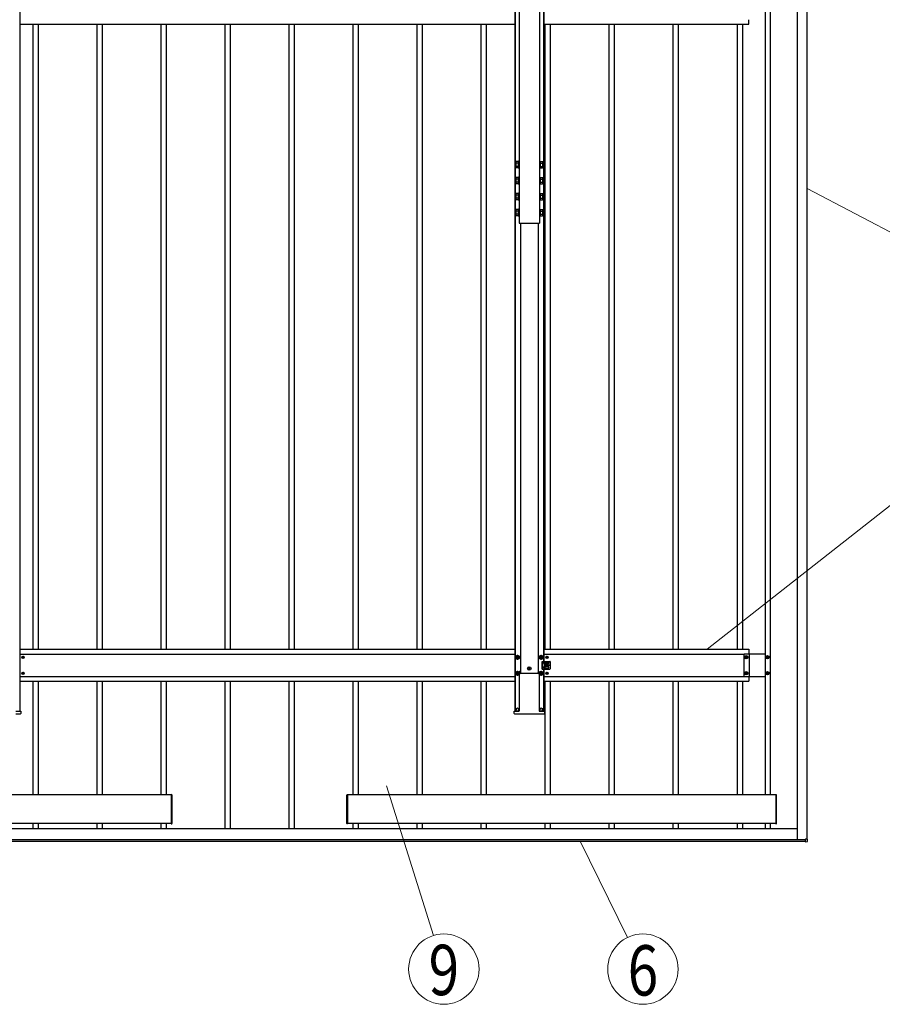
# Model space of a CAD drawing. Units: millimetres. Extents: x 0 to 29435, y 0 to 20790.
# Drawn here: x 6099 to 8795, y 6839 to 9917 of the extents above; entities that cross this region are included whole.
import ezdxf
from ezdxf.enums import TextEntityAlignment as Align

# ---------------------------------------------------------------- set-up
doc = ezdxf.new("R2010")
doc.units = ezdxf.units.MM
doc.linetypes.add('YHIDDEN_1', pattern=[4, 3, -1])
for name, color, linetype, lineweight in [('YKK_13', 4, 'Continuous', 30), ('YKK_A1', 4, 'Continuous', 30), ('YKK_D', 6, 'Continuous', 13)]:
    doc.layers.add(name, color=color, linetype=linetype, lineweight=lineweight)
doc.styles.add('text-b', font='extslim2.shx', dxfattribs={"width": 0.8, "bigfont": 'extfont2.shx'})

msp = doc.modelspace()

# ---------------------------------------------------------------- linework, layer by layer
at = {"layer": 'YKK_13'}
for p, q in [((7649.7, 9472.1), (7650.4, 9473.4)), ((7649.7, 9472.1), (7649.7, 9455.1)), ((7649.7, 9455.1), (7650.4, 9453.8)), ((7656.7, 9473.4), (7650.4, 9473.4)), ((7656.7, 9468.5), (7650.4, 9468.5)), ((7656.7, 9458.7), (7650.4, 9458.7)), ((7656.7, 9453.8), (7650.4, 9453.8)), ((7656.7, 9473.4), (7656.7, 9453.8)), ((7658.5, 9472.2), (7656.7, 9472.2)), ((7656.7, 9455), (7658.5, 9455)), ((7660.1, 9474.6), (7658.5, 9474.6)), ((7658.5, 9474.6), (7658.5, 9452.6)), ((7658.5, 9452.6), (7660.1, 9452.6)), ((7660.1, 9452.6), (7660.1, 9474.6)), ((7724.1, 9474.6), (7724.1, 9452.6)), ((7725.7, 9474.6), (7724.1, 9474.6)), ((7724.1, 9452.6), (7725.7, 9452.6)), ((7725.7, 9452.6), (7725.7, 9474.6)), ((7727.5, 9472.2), (7725.7, 9472.2)), ((7725.7, 9455), (7727.5, 9455)), ((7727.5, 9473.4), (7733.7, 9473.4)), ((7727.5, 9453.8), (7727.5, 9473.4)), ((7727.5, 9468.5), (7733.7, 9468.5)), ((7727.5, 9458.7), (7733.7, 9458.7)), ((7727.5, 9453.8), (7733.7, 9453.8)), ((7734.5, 9472.1), (7733.7, 9473.4)), ((7734.5, 9455.1), (7733.7, 9453.8)), ((7734.5, 9455.1), (7734.5, 9472.1)), ((7649.7, 9422.2), (7650.4, 9423.5)), ((7649.7, 9422.2), (7649.7, 9405.2)), ((7656.7, 9423.5), (7650.4, 9423.5)), ((7656.7, 9423.5), (7656.7, 9403.9)), ((7658.5, 9422.3), (7656.7, 9422.3)), ((7660.1, 9424.7), (7658.5, 9424.7)), ((7658.5, 9424.7), (7658.5, 9402.7)), ((7660.1, 9402.7), (7660.1, 9424.7)), ((7724.1, 9424.7), (7724.1, 9402.7)), ((7725.7, 9424.7), (7724.1, 9424.7)), ((7725.7, 9402.7), (7725.7, 9424.7)), ((7727.5, 9422.3), (7725.7, 9422.3)), ((7727.5, 9423.5), (7733.7, 9423.5)), ((7727.5, 9403.9), (7727.5, 9423.5)), ((7734.5, 9422.2), (7733.7, 9423.5)), ((7734.5, 9405.2), (7734.5, 9422.2)), ((7649.7, 9405.2), (7650.4, 9403.9)), ((7656.7, 9418.6), (7650.4, 9418.6)), ((7656.7, 9408.8), (7650.4, 9408.8)), ((7656.7, 9403.9), (7650.4, 9403.9)), ((7656.7, 9405.1), (7658.5, 9405.1)), ((7658.5, 9402.7), (7660.1, 9402.7)), ((7724.1, 9402.7), (7725.7, 9402.7)), ((7725.7, 9405.1), (7727.5, 9405.1)), ((7727.5, 9418.6), (7733.7, 9418.6)), ((7727.5, 9408.8), (7733.7, 9408.8)), ((7727.5, 9403.9), (7733.7, 9403.9)), ((7734.5, 9405.2), (7733.7, 9403.9)), ((7649.7, 9372.3), (7650.4, 9373.7)), ((7649.7, 9372.3), (7649.7, 9355.3)), ((7656.7, 9373.7), (7650.4, 9373.7)), ((7656.7, 9368.7), (7650.4, 9368.7)), ((7656.7, 9373.7), (7656.7, 9354)), ((7658.5, 9372.4), (7656.7, 9372.4)), ((7660.1, 9374.8), (7658.5, 9374.8)), ((7658.5, 9374.8), (7658.5, 9352.8)), ((7660.1, 9352.8), (7660.1, 9374.8)), ((7724.1, 9374.8), (7724.1, 9352.8)), ((7725.7, 9374.8), (7724.1, 9374.8)), ((7725.7, 9352.8), (7725.7, 9374.8)), ((7727.5, 9372.4), (7725.7, 9372.4)), ((7727.5, 9373.7), (7733.7, 9373.7)), ((7727.5, 9354), (7727.5, 9373.7)), ((7727.5, 9368.7), (7733.7, 9368.7)), ((7734.5, 9372.3), (7733.7, 9373.7)), ((7734.5, 9355.3), (7734.5, 9372.3)), ((7649.7, 9355.3), (7650.4, 9354)), ((7656.7, 9358.9), (7650.4, 9358.9)), ((7656.7, 9354), (7650.4, 9354)), ((7656.7, 9355.2), (7658.5, 9355.2)), ((7658.5, 9352.8), (7660.1, 9352.8)), ((7724.1, 9352.8), (7725.7, 9352.8)), ((7725.7, 9355.2), (7727.5, 9355.2)), ((7727.5, 9358.9), (7733.7, 9358.9)), ((7727.5, 9354), (7733.7, 9354)), ((7734.5, 9355.3), (7733.7, 9354)), ((7649.7, 9322.5), (7650.4, 9323.8)), ((7649.7, 9322.5), (7649.7, 9305.5)), ((7649.7, 9305.5), (7650.4, 9304.1)), ((7656.7, 9323.8), (7650.4, 9323.8)), ((7656.7, 9318.9), (7650.4, 9318.9)), ((7656.7, 9309.1), (7650.4, 9309.1)), ((7656.7, 9304.1), (7650.4, 9304.1)), ((7656.7, 9323.8), (7656.7, 9304.1)), ((7658.5, 9322.6), (7656.7, 9322.6)), ((7656.7, 9305.4), (7658.5, 9305.4)), ((7660.1, 9325), (7658.5, 9325)), ((7658.5, 9325), (7658.5, 9303)), ((7658.5, 9303), (7660.1, 9303)), ((7660.1, 9303), (7660.1, 9325)), ((7724.1, 9325), (7724.1, 9303)), ((7725.7, 9325), (7724.1, 9325)), ((7724.1, 9303), (7725.7, 9303)), ((7725.7, 9303), (7725.7, 9325)), ((7727.5, 9322.6), (7725.7, 9322.6)), ((7725.7, 9305.4), (7727.5, 9305.4)), ((7727.5, 9323.8), (7733.7, 9323.8)), ((7727.5, 9304.1), (7727.5, 9323.8)), ((7727.5, 9318.9), (7733.7, 9318.9)), ((7727.5, 9309.1), (7733.7, 9309.1)), ((7727.5, 9304.1), (7733.7, 9304.1)), ((7734.5, 9322.5), (7733.7, 9323.8)), ((7734.5, 9305.5), (7733.7, 9304.1)), ((7734.5, 9305.5), (7734.5, 9322.5)), ((6108.8, 7924), (6108, 7924)), ((6108, 7924), (6108, 7923.2)), ((6108, 7923.2), (6108.8, 7923.2)), ((6110.5, 7925.6), (6109.7, 7925.6)), ((6109.7, 7925.6), (6109.7, 7924.8)), ((6109.7, 7922.4), (6109.7, 7921.5)), ((6109.7, 7921.5), (6110.5, 7921.5)), ((6110.5, 7924.8), (6110.5, 7925.6)), ((6110.5, 7921.5), (6110.5, 7922.4)), ((6112.1, 7924), (6111.3, 7924)), ((6111.3, 7923.2), (6112.1, 7923.2)), ((6112.1, 7923.2), (6112.1, 7924)), ((7655.1, 7929.4), (7650.1, 7926.5)), ((7650.1, 7926.5), (7650.1, 7920.7)), ((7650.1, 7920.7), (7655.1, 7917.8)), ((7652.1, 7924.3), (7652.1, 7922.8)), ((7652.8, 7924.3), (7652.1, 7924.3)), ((7652.1, 7922.8), (7652.8, 7922.8)), ((7655.8, 7926.6), (7654.3, 7926.6)), ((7654.3, 7926.6), (7654.3, 7925.9)), ((7654.3, 7921.3), (7654.3, 7920.6)), ((7654.3, 7920.6), (7655.8, 7920.6)), ((7660.1, 7926.5), (7655.1, 7929.4)), ((7655.1, 7917.8), (7660.1, 7920.7)), ((7655.8, 7925.9), (7655.8, 7926.6)), ((7655.8, 7920.6), (7655.8, 7921.3)), ((7658.1, 7924.3), (7657.3, 7924.3)), ((7657.3, 7922.8), (7658.1, 7922.8)), ((7658.1, 7922.8), (7658.1, 7924.3)), ((7660.1, 7920.7), (7660.1, 7926.5)), ((7729.1, 7929.4), (7724.1, 7926.5)), ((7724.1, 7926.5), (7724.1, 7920.7)), ((7724.1, 7920.7), (7729.1, 7917.8)), ((7726.1, 7924.3), (7726.1, 7922.8)), ((7726.8, 7924.3), (7726.1, 7924.3)), ((7726.1, 7922.8), (7726.8, 7922.8)), ((7729.8, 7926.6), (7728.3, 7926.6)), ((7728.3, 7926.6), (7728.3, 7925.9)), ((7728.3, 7921.3), (7728.3, 7920.6)), ((7728.3, 7920.6), (7729.8, 7920.6)), ((7734.1, 7926.5), (7729.1, 7929.4)), ((7729.1, 7917.8), (7734.1, 7920.7)), ((7729.8, 7925.9), (7729.8, 7926.6)), ((7729.8, 7920.6), (7729.8, 7921.3)), ((7732.1, 7924.3), (7731.3, 7924.3)), ((7731.3, 7922.8), (7732.1, 7922.8)), ((7732.1, 7922.8), (7732.1, 7924.3)), ((7734.1, 7920.7), (7734.1, 7926.5)), ((7745.8, 7924), (7745, 7924)), ((7745, 7924), (7745, 7923.2)), ((7745, 7923.2), (7745.8, 7923.2)), ((7747.5, 7925.6), (7746.7, 7925.6)), ((7746.7, 7925.6), (7746.7, 7924.8)), ((7746.7, 7922.4), (7746.7, 7921.5)), ((7746.7, 7921.5), (7747.5, 7921.5)), ((7747.5, 7924.8), (7747.5, 7925.6)), ((7747.5, 7921.5), (7747.5, 7922.4)), ((7749.1, 7924), (7748.3, 7924)), ((7748.3, 7923.2), (7749.1, 7923.2)), ((7749.1, 7923.2), (7749.1, 7924)), ((8367.7, 7923.1), (8367.7, 7924.1)), ((8367.7, 7924.1), (8368.6, 7924.1)), ((8368.6, 7923.1), (8367.7, 7923.1)), ((8369.6, 7926), (8370.5, 7926)), ((8369.6, 7925), (8369.6, 7926)), ((8369.6, 7921.2), (8369.6, 7922.1)), ((8370.5, 7921.2), (8369.6, 7921.2)), ((8370.5, 7926), (8370.5, 7925)), ((8370.5, 7922.1), (8370.5, 7921.2)), ((8371.5, 7924.1), (8372.5, 7924.1)), ((8372.5, 7923.1), (8371.5, 7923.1)), ((8372.5, 7924.1), (8372.5, 7923.1)), ((8433.7, 7923.1), (8433.7, 7924.1)), ((8433.7, 7924.1), (8434.6, 7924.1)), ((8434.6, 7923.1), (8433.7, 7923.1)), ((8435.6, 7926), (8436.5, 7926)), ((8435.6, 7925), (8435.6, 7926)), ((8435.6, 7921.2), (8435.6, 7922.1)), ((8436.5, 7921.2), (8435.6, 7921.2)), ((8436.5, 7926), (8436.5, 7925)), ((8436.5, 7922.1), (8436.5, 7921.2)), ((8437.5, 7924.1), (8438.5, 7924.1)), ((8438.5, 7923.1), (8437.5, 7923.1)), ((8438.5, 7924.1), (8438.5, 7923.1)), ((7690.6, 7889), (7689.7, 7889)), ((7689.7, 7889), (7689.7, 7888.1)), ((7689.7, 7888.1), (7690.6, 7888.1)), ((7692.5, 7891), (7691.6, 7891)), ((7691.6, 7891), (7691.6, 7890)), ((7691.6, 7887.1), (7691.6, 7886.2)), ((7691.6, 7886.2), (7692.5, 7886.2)), ((7692.5, 7890), (7692.5, 7891)), ((7692.5, 7886.2), (7692.5, 7887.1)), ((7694.5, 7889), (7693.5, 7889)), ((7693.5, 7888.1), (7694.5, 7888.1)), ((7694.5, 7888.1), (7694.5, 7889)), ((7732.1, 7910.6), (7745.1, 7910.6)), ((7732.1, 7886.6), (7732.1, 7910.6)), ((7732.1, 7886.6), (7745.1, 7886.6)), ((7737.1, 7906.1), (7737.1, 7905.1)), ((7737.1, 7891.1), (7737.1, 7892.1)), ((7739.1, 7908.1), (7751.1, 7908.1)), ((7751.1, 7903.1), (7739.1, 7903.1)), ((7751.1, 7894.1), (7739.1, 7894.1)), ((7739.1, 7889.1), (7751.1, 7889.1)), ((7740.6, 7908.1), (7740.6, 7910.6)), ((7740.6, 7894.1), (7740.6, 7903.1)), ((7740.6, 7886.6), (7740.6, 7889.1)), ((7741.6, 7907.1), (7741.6, 7904.1)), ((7741.6, 7890.1), (7741.6, 7893.1)), ((7745.8, 7899), (7745, 7899)), ((7745, 7899), (7745, 7898.2)), ((7745, 7898.2), (7745.8, 7898.2)), ((7746, 7910.6), (7756.1, 7910.6)), ((7746, 7886.6), (7756.1, 7886.6)), ((7747.5, 7900.6), (7746.7, 7900.6)), ((7746.7, 7900.6), (7746.7, 7899.8)), ((7746.7, 7897.4), (7746.7, 7896.5)), ((7746.7, 7896.5), (7747.5, 7896.5)), ((7747.5, 7899.8), (7747.5, 7900.6)), ((7747.5, 7896.5), (7747.5, 7897.4)), ((7749.1, 7899), (7748.3, 7899)), ((7748.3, 7898.2), (7749.1, 7898.2)), ((7749.1, 7898.2), (7749.1, 7899)), ((7753.1, 7906.1), (7753.1, 7905.1)), ((7753.1, 7891.1), (7753.1, 7892.1)), ((7758.1, 7888.6), (7758.1, 7908.6)), ((6108.8, 7874), (6108, 7874)), ((6108, 7874), (6108, 7873.2)), ((6108, 7873.2), (6108.8, 7873.2)), ((6110.5, 7875.6), (6109.7, 7875.6)), ((6109.7, 7875.6), (6109.7, 7874.8)), ((6109.7, 7872.4), (6109.7, 7871.5)), ((6109.7, 7871.5), (6110.5, 7871.5)), ((6110.5, 7874.8), (6110.5, 7875.6)), ((6110.5, 7871.5), (6110.5, 7872.4)), ((6112.1, 7874), (6111.3, 7874)), ((6111.3, 7873.2), (6112.1, 7873.2)), ((6112.1, 7873.2), (6112.1, 7874)), ((7655.1, 7879.4), (7650.1, 7876.5)), ((7650.1, 7876.5), (7650.1, 7870.7)), ((7650.1, 7870.7), (7655.1, 7867.8)), ((7652.1, 7874.3), (7652.1, 7872.8)), ((7652.8, 7874.3), (7652.1, 7874.3)), ((7652.1, 7872.8), (7652.8, 7872.8)), ((7655.8, 7876.6), (7654.3, 7876.6)), ((7654.3, 7876.6), (7654.3, 7875.9)), ((7654.3, 7871.3), (7654.3, 7870.6)), ((7654.3, 7870.6), (7655.8, 7870.6)), ((7660.1, 7876.5), (7655.1, 7879.4)), ((7655.1, 7867.8), (7660.1, 7870.7)), ((7655.8, 7875.9), (7655.8, 7876.6)), ((7655.8, 7870.6), (7655.8, 7871.3)), ((7658.1, 7874.3), (7657.3, 7874.3)), ((7657.3, 7872.8), (7658.1, 7872.8)), ((7658.1, 7872.8), (7658.1, 7874.3)), ((7660.1, 7870.7), (7660.1, 7876.5)), ((7661.2, 7879.1), (7660.8, 7879.1)), ((7660.8, 7878.9), (7660.8, 7755.7)), ((7661.2, 7879.1), (7661.7, 7879.1)), ((7661.7, 7879.1), (7663.7, 7879.1)), ((7664, 7873.7), (7663.7, 7879.1)), ((7664, 7873.7), (7720.1, 7873.7)), ((7720.1, 7873.7), (7720.4, 7879.1)), ((7720.4, 7879.1), (7722.5, 7879.1)), ((7722.5, 7879.1), (7723, 7879.1)), ((7723, 7879.1), (7723.3, 7879.1)), ((7723.3, 7878.9), (7723.3, 7755.7)), ((7729.1, 7879.4), (7724.1, 7876.5)), ((7724.1, 7876.5), (7724.1, 7870.7)), ((7724.1, 7870.7), (7729.1, 7867.8)), ((7726.1, 7874.3), (7726.1, 7872.8)), ((7726.8, 7874.3), (7726.1, 7874.3)), ((7726.1, 7872.8), (7726.8, 7872.8)), ((7729.8, 7876.6), (7728.3, 7876.6)), ((7728.3, 7876.6), (7728.3, 7875.9)), ((7728.3, 7871.3), (7728.3, 7870.6)), ((7728.3, 7870.6), (7729.8, 7870.6)), ((7734.1, 7876.5), (7729.1, 7879.4)), ((7729.1, 7867.8), (7734.1, 7870.7)), ((7729.8, 7875.9), (7729.8, 7876.6)), ((7729.8, 7870.6), (7729.8, 7871.3)), ((7732.1, 7874.3), (7731.3, 7874.3)), ((7731.3, 7872.8), (7732.1, 7872.8)), ((7732.1, 7872.8), (7732.1, 7874.3)), ((7734.1, 7870.7), (7734.1, 7876.5)), ((7745.8, 7874), (7745, 7874)), ((7745, 7874), (7745, 7873.2)), ((7745, 7873.2), (7745.8, 7873.2)), ((7747.5, 7875.6), (7746.7, 7875.6)), ((7746.7, 7875.6), (7746.7, 7874.8)), ((7746.7, 7872.4), (7746.7, 7871.5)), ((7746.7, 7871.5), (7747.5, 7871.5)), ((7747.5, 7874.8), (7747.5, 7875.6)), ((7747.5, 7871.5), (7747.5, 7872.4)), ((7749.1, 7874), (7748.3, 7874)), ((7748.3, 7873.2), (7749.1, 7873.2)), ((7749.1, 7873.2), (7749.1, 7874)), ((8367.7, 7873.1), (8367.7, 7874.1)), ((8367.7, 7874.1), (8368.6, 7874.1)), ((8368.6, 7873.1), (8367.7, 7873.1)), ((8369.6, 7876), (8370.5, 7876)), ((8369.6, 7875), (8369.6, 7876)), ((8369.6, 7871.2), (8369.6, 7872.1)), ((8370.5, 7871.2), (8369.6, 7871.2)), ((8370.5, 7876), (8370.5, 7875)), ((8370.5, 7872.1), (8370.5, 7871.2)), ((8371.5, 7874.1), (8372.5, 7874.1)), ((8372.5, 7873.1), (8371.5, 7873.1)), ((8372.5, 7874.1), (8372.5, 7873.1)), ((8433.7, 7873.1), (8433.7, 7874.1)), ((8433.7, 7874.1), (8434.6, 7874.1)), ((8434.6, 7873.1), (8433.7, 7873.1)), ((8435.6, 7876), (8436.5, 7876)), ((8435.6, 7875), (8435.6, 7876)), ((8435.6, 7871.2), (8435.6, 7872.1)), ((8436.5, 7871.2), (8435.6, 7871.2)), ((8436.5, 7876), (8436.5, 7875)), ((8436.5, 7872.1), (8436.5, 7871.2)), ((8437.5, 7874.1), (8438.5, 7874.1)), ((8438.5, 7873.1), (8437.5, 7873.1)), ((8438.5, 7874.1), (8438.5, 7873.1)), ((7650.6, 7755.6), (7650.6, 7759.6)), ((7659.6, 7755.6), (7659.6, 7759.6)), ((7724.6, 7755.6), (7724.6, 7759.6)), ((7733.6, 7755.6), (7733.6, 7759.6)), ((6100.5, 7746.1), (6086.9, 7746.1)), ((6087.4, 7755.6), (6102.4, 7755.6)), ((6102.4, 7755.6), (6102.9, 7755.6)), ((6102.9, 7755.6), (6102.5, 7747.9)), ((7644.7, 7747.9), (7644.2, 7755.6)), ((7644.2, 7755.6), (7644.7, 7755.6)), ((7644.7, 7755.6), (7659.7, 7755.6)), ((7660.2, 7746.1), (7646.7, 7746.1)), ((7659.7, 7755.6), (7660.7, 7755.6)), ((7661.7, 7746.1), (7660.2, 7746.1)), ((7660.8, 7755.6), (7660.7, 7755.6)), ((7662.1, 7746.1), (7661.7, 7746.1)), ((7722, 7746.1), (7662.1, 7746.1)), ((7722.4, 7746.1), (7722, 7746.1)), ((7723.9, 7746.1), (7722.4, 7746.1)), ((7723.3, 7755.6), (7723.4, 7755.6)), ((7723.4, 7755.6), (7724.4, 7755.6)), ((7737.5, 7746.1), (7723.9, 7746.1)), ((7724.4, 7755.6), (7739.4, 7755.6)), ((7739.4, 7755.6), (7739.9, 7755.6)), ((7739.9, 7755.6), (7739.5, 7747.9)), ((8554.8, 7353.8), (8553.6, 7353.8)), ((8553.6, 7353.8), (8553.6, 7353.5)), ((8553.6, 7353.5), (8553.6, 7347.6)), ((8553.6, 7347.6), (8553.6, 7347.1)), ((8553.6, 7347.1), (8561.1, 7347.5)), ((8555.1, 7355.3), (8555.1, 7354.1)), ((8555.4, 7355.3), (8555.1, 7355.3)), ((8561.1, 7355.3), (8555.4, 7355.3)), ((8561.6, 7355.3), (8561.1, 7355.3)), ((8561.6, 7348), (8561.6, 7355.3))]:
    msp.add_line(p, q, dxfattribs=at)
at = {"layer": 'YKK_13', "linetype": 'YHIDDEN_1'}
msp.add_line((7733.6, 7910.6), (7733.6, 7886.6), dxfattribs=at)
at = {"layer": 'YKK_13'}
for centre, radius in [((6110.1, 7923.6), 3.75), ((7655.1, 7923.6), 6.25), ((7655.1, 7923.6), 5), ((7729.1, 7923.6), 6.25), ((7729.1, 7923.6), 5), ((7747.1, 7923.6), 3.75), ((8370.1, 7923.6), 5.3), ((8436.1, 7923.6), 5.3), ((7692.1, 7888.6), 5.3), ((7747.1, 7898.6), 3.75), ((7754.1, 7898.6), 1.65), ((6110.1, 7873.6), 3.75), ((7655.1, 7873.6), 6.25), ((7655.1, 7873.6), 5), ((7729.1, 7873.6), 6.25), ((7729.1, 7873.6), 5), ((7747.1, 7873.6), 3.75), ((8370.1, 7873.6), 5.3), ((8436.1, 7873.6), 5.3)]:
    msp.add_circle(centre, radius, dxfattribs=at)
for centre, radius, start, end in [((7654, 9471), 4.34, 145.6158, 214.3842), ((7665.9, 9463.6), 16.2, 162.412, 197.588), ((7654, 9456.2), 4.34, 145.6158, 214.3842), ((7730.1, 9471), 4.34, 325.6158, 34.3842), ((7718.2, 9463.6), 16.2, 342.412, 17.588), ((7730.1, 9456.2), 4.34, 325.6158, 34.3842), ((7654, 9421.1), 4.34, 145.6158, 214.3842), ((7730.1, 9421.1), 4.34, 325.6158, 34.3842), ((7665.9, 9413.7), 16.2, 162.412, 197.588), ((7654, 9406.4), 4.34, 145.6158, 214.3842), ((7718.2, 9413.7), 16.2, 342.412, 17.588), ((7730.1, 9406.4), 4.34, 325.6158, 34.3842), ((7654, 9371.2), 4.34, 145.6158, 214.3842), ((7665.9, 9363.8), 16.2, 162.412, 197.588), ((7730.1, 9371.2), 4.34, 325.6158, 34.3842), ((7718.2, 9363.8), 16.2, 342.412, 17.588), ((7654, 9356.5), 4.34, 145.6158, 214.3842), ((7730.1, 9356.5), 4.34, 325.6158, 34.3842), ((7654, 9321.3), 4.34, 145.6158, 214.3842), ((7665.9, 9314), 16.2, 162.412, 197.588), ((7654, 9306.6), 4.34, 145.6158, 214.3842), ((7730.1, 9321.3), 4.34, 325.6158, 34.3842), ((7718.2, 9314), 16.2, 342.412, 17.588), ((7730.1, 9306.6), 4.34, 325.6158, 34.3842), ((6108.8, 7924.8), 0.82, 270, 0), ((6108.8, 7922.4), 0.82, 0, 90), ((6111.3, 7924.8), 0.82, 180, 270), ((6111.3, 7922.4), 0.82, 90, 180), ((7655.1, 7923.6), 5.58, 153.7485, 206.2515), ((7655.1, 7923.6), 5.58, 93.7485, 146.2515), ((7655.1, 7923.6), 5.58, 213.7485, 266.2515), ((7652.8, 7925.9), 1.52, 270, 0), ((7652.8, 7921.3), 1.52, 0, 90), ((7655.1, 7923.6), 5.58, 33.7485, 86.2515), ((7655.1, 7923.6), 5.58, 273.7485, 326.2515), ((7657.3, 7925.9), 1.52, 180, 270), ((7657.3, 7921.3), 1.52, 90, 180), ((7655.1, 7923.6), 5.58, 333.7485, 26.2515), ((7729.1, 7923.6), 5.58, 153.7485, 206.2515), ((7729.1, 7923.6), 5.58, 93.7485, 146.2515), ((7729.1, 7923.6), 5.58, 213.7485, 266.2515), ((7726.8, 7925.9), 1.52, 270, 0), ((7726.8, 7921.3), 1.52, 0, 90), ((7729.1, 7923.6), 5.58, 33.7485, 86.2515), ((7729.1, 7923.6), 5.58, 273.7485, 326.2515), ((7731.3, 7925.9), 1.52, 180, 270), ((7731.3, 7921.3), 1.52, 90, 180), ((7729.1, 7923.6), 5.58, 333.7485, 26.2515), ((7745.8, 7924.8), 0.82, 270, 0), ((7745.8, 7922.4), 0.82, 0, 90), ((7748.3, 7924.8), 0.82, 180, 270), ((7748.3, 7922.4), 0.82, 90, 180), ((8368.6, 7925), 0.96, 270, 0), ((8368.6, 7922.1), 0.96, 0, 90), ((8371.5, 7925), 0.96, 180, 270), ((8371.5, 7922.1), 0.96, 90, 180), ((8434.6, 7925), 0.96, 270, 0), ((8434.6, 7922.1), 0.96, 0, 90), ((8437.5, 7925), 0.96, 180, 270), ((8437.5, 7922.1), 0.96, 90, 180), ((7690.6, 7890), 0.96, 270, 0), ((7690.6, 7887.1), 0.96, 0, 90), ((7693.5, 7890), 0.96, 180, 270), ((7693.5, 7887.1), 0.96, 90, 180), ((7739.1, 7906.1), 2, 90, 180), ((7739.1, 7905.1), 2, 180, 270), ((7739.1, 7892.1), 2, 90, 180), ((7739.1, 7891.1), 2, 180, 270), ((7740.6, 7907.1), 1, 0, 90), ((7740.6, 7904.1), 1, 270, 0), ((7740.6, 7893.1), 1, 0, 90), ((7740.6, 7890.1), 1, 270, 0), ((7745.6, 7910.8), 0.5, 203.5782, 336.4218), ((7745.6, 7886.4), 0.5, 23.5782, 156.4218), ((7745.8, 7899.8), 0.82, 270, 0), ((7745.8, 7897.4), 0.82, 0, 90), ((7748.3, 7899.8), 0.82, 180, 270), ((7748.3, 7897.4), 0.82, 90, 180), ((7751.1, 7906.1), 2, 0, 90), ((7751.1, 7905.1), 2, 270, 0), ((7751.1, 7892.1), 2, 0, 90), ((7751.1, 7891.1), 2, 270, 0), ((7756.1, 7908.6), 2, 0, 90), ((7756.1, 7888.6), 2, 270, 0), ((6108.8, 7874.8), 0.82, 270, 0), ((6108.8, 7872.4), 0.82, 0, 90), ((6111.3, 7874.8), 0.82, 180, 270), ((6111.3, 7872.4), 0.82, 90, 180), ((7655.1, 7873.6), 5.58, 153.7485, 206.2515), ((7655.1, 7873.6), 5.58, 93.7485, 146.2515), ((7655.1, 7873.6), 5.58, 213.7485, 266.2515), ((7652.8, 7875.9), 1.52, 270, 0), ((7652.8, 7871.3), 1.52, 0, 90), ((7655.1, 7873.6), 5.58, 33.7485, 86.2515), ((7655.1, 7873.6), 5.58, 273.7485, 326.2515), ((7657.3, 7875.9), 1.52, 180, 270), ((7657.3, 7871.3), 1.52, 90, 180), ((7655.1, 7873.6), 5.58, 333.7485, 26.2515), ((7729.1, 7873.6), 5.58, 153.7485, 206.2515), ((7729.1, 7873.6), 5.58, 93.7485, 146.2515), ((7729.1, 7873.6), 5.58, 213.7485, 266.2515), ((7726.8, 7875.9), 1.52, 270, 0), ((7726.8, 7871.3), 1.52, 0, 90), ((7729.1, 7873.6), 5.58, 33.7485, 86.2515), ((7729.1, 7873.6), 5.58, 273.7485, 326.2515), ((7731.3, 7875.9), 1.52, 180, 270), ((7731.3, 7871.3), 1.52, 90, 180), ((7729.1, 7873.6), 5.58, 333.7485, 26.2515), ((7745.8, 7874.8), 0.82, 270, 0), ((7745.8, 7872.4), 0.82, 0, 90), ((7748.3, 7874.8), 0.82, 180, 270), ((7748.3, 7872.4), 0.82, 90, 180), ((8368.6, 7875), 0.96, 270, 0), ((8368.6, 7872.1), 0.96, 0, 90), ((8371.5, 7875), 0.96, 180, 270), ((8371.5, 7872.1), 0.96, 90, 180), ((8434.6, 7875), 0.96, 270, 0), ((8434.6, 7872.1), 0.96, 0, 90), ((8437.5, 7875), 0.96, 180, 270), ((8437.5, 7872.1), 0.96, 90, 180), ((7655.1, 7759.6), 4.5, 90, 180), ((7655.1, 7759.6), 4.5, 0, 90), ((7729.1, 7759.6), 4.5, 90, 180), ((7729.1, 7759.6), 4.5, 0, 90), ((6100.5, 7748.1), 2, 270, 356.5), ((7646.7, 7748.1), 2, 183.5, 270), ((7737.5, 7748.1), 2, 270, 356.5), ((8554.8, 7354.1), 0.3, 270, 0), ((8561.1, 7348), 0.5, 273.5, 0)]:
    msp.add_arc(centre, radius, start, end, dxfattribs=at)
for centre, major_axis, start_param, end_param in [((7660.9, 7878.6), (0.031, -0.5), 3.137766, 3.923164), ((7723.3, 7878.6), (-0.031, -0.5), 2.360022, 3.14542), ((7660.8, 7756.1), (0.031, -0.5), 6.279358, 7.064756), ((7723.4, 7756.1), (-0.031, -0.5), 5.501614, 6.287012)]:
    msp.add_ellipse(centre, major_axis=major_axis, ratio=0.061627, start_param=start_param, end_param=end_param, dxfattribs=at)
at = {"layer": 'YKK_A1'}
for p, q in [((6100.1, 12545.6), (6100.1, 7755.6)), ((7647.1, 12545.6), (7647.1, 7755.6)), ((7648.3, 12545.6), (7648.3, 7755.6)), ((7660.1, 12545.6), (7660.1, 9280.7)), ((7724.1, 12545.6), (7724.1, 9280.7)), ((8530.1, 7354.1), (8530.1, 12551.3)), ((8560.1, 7355.3), (8560.1, 12550.1)), ((8429.1, 12516.8), (8429.1, 7493.6)), ((8445.1, 12516.8), (8445.1, 7493.6)), ((7735.9, 9940.7), (7735.9, 7910.6)), ((7737.1, 9940.7), (7737.1, 7910.6)), ((8378.1, 9902.7), (8378.1, 9917.2)), ((6100.1, 9902.7), (7647.1, 9902.7)), ((6141.1, 7948.6), (6141.1, 9902.7)), ((6158.1, 7948.6), (6158.1, 9902.7)), ((6341.1, 7948.6), (6341.1, 9902.7)), ((6358.1, 7948.6), (6358.1, 9902.7)), ((6541.1, 7948.6), (6541.1, 9902.7)), ((6558.1, 7948.6), (6558.1, 9902.7)), ((6741.1, 7948.6), (6741.1, 9902.7)), ((6758.1, 7948.6), (6758.1, 9902.7)), ((6941.1, 7948.6), (6941.1, 9902.7)), ((6958.1, 7948.6), (6958.1, 9902.7)), ((7141.1, 7948.6), (7141.1, 9902.7)), ((7158.1, 7948.6), (7158.1, 9902.7)), ((7341.1, 7948.6), (7341.1, 9902.7)), ((7358.1, 7948.6), (7358.1, 9902.7)), ((7541.1, 7948.6), (7541.1, 9902.7)), ((7558.1, 7948.6), (7558.1, 9902.7)), ((7737.1, 9902.7), (8378.1, 9902.7)), ((7741.1, 7948.6), (7741.1, 9902.7)), ((7758.1, 7948.6), (7758.1, 9902.7)), ((7941.1, 7948.6), (7941.1, 9902.7)), ((7958.1, 7948.6), (7958.1, 9902.7)), ((8141.1, 7948.6), (8141.1, 9902.7)), ((8158.1, 7948.6), (8158.1, 9902.7)), ((8341.1, 9902.7), (8341.1, 7948.6)), ((8358.1, 9902.7), (8358.1, 7948.6)), ((7660.1, 9280.7), (7724.1, 9280.7)), ((7664.6, 9280.7), (7664.6, 7873.7)), ((7719.6, 9280.7), (7719.6, 7873.7)), ((6100.1, 7948.6), (7647.1, 7948.6)), ((7737.1, 7948.6), (8378.1, 7948.6)), ((8378.1, 7948.6), (8378.1, 7934.1)), ((6100.1, 7933.6), (7647.1, 7933.6)), ((7737.1, 7933.6), (8363.1, 7933.6)), ((8363.1, 7863.1), (8363.1, 7934.1)), ((8363.1, 7934.1), (8429.1, 7934.1)), ((8380.6, 7863.1), (8380.6, 7934.1)), ((7735.9, 7886.6), (7735.9, 7755.6)), ((7737.1, 7886.6), (7737.1, 7755.6)), ((6100.1, 7863.6), (7647.1, 7863.6)), ((7737.1, 7863.6), (8363.1, 7863.6)), ((8363.1, 7863.1), (8429.1, 7863.1)), ((8378.1, 7863.1), (8378.1, 7848.6)), ((6100.1, 7848.6), (7647.1, 7848.6)), ((6141.1, 7493.6), (6141.1, 7848.6)), ((6158.1, 7493.6), (6158.1, 7848.6)), ((6341.1, 7493.6), (6341.1, 7848.6)), ((6358.1, 7493.6), (6358.1, 7848.6)), ((6541.1, 7493.6), (6541.1, 7848.6)), ((6558.1, 7493.6), (6558.1, 7848.6)), ((6741.1, 7388.6), (6741.1, 7848.6)), ((6758.1, 7388.6), (6758.1, 7848.6)), ((6941.1, 7388.6), (6941.1, 7848.6)), ((6958.1, 7388.6), (6958.1, 7848.6)), ((7141.1, 7493.6), (7141.1, 7848.6)), ((7158.1, 7493.6), (7158.1, 7848.6)), ((7341.1, 7493.6), (7341.1, 7848.6)), ((7358.1, 7493.6), (7358.1, 7848.6)), ((7541.1, 7493.6), (7541.1, 7848.6)), ((7558.1, 7493.6), (7558.1, 7848.6)), ((7737.1, 7848.6), (8378.1, 7848.6)), ((7741.1, 7493.6), (7741.1, 7848.6)), ((7758.1, 7493.6), (7758.1, 7848.6)), ((7941.1, 7493.6), (7941.1, 7848.6)), ((7958.1, 7493.6), (7958.1, 7848.6)), ((8141.1, 7493.6), (8141.1, 7848.6)), ((8158.1, 7493.6), (8158.1, 7848.6)), ((8341.1, 7848.6), (8341.1, 7493.6)), ((8358.1, 7848.6), (8358.1, 7493.6)), ((6573, 7493.6), (5523, 7493.6)), ((6574.5, 7494), (6573, 7494.1)), ((6573, 7494.1), (6573, 7493.1)), ((6573, 7493.1), (6573, 7404.1)), ((6575.5, 7404.2), (6575.5, 7493)), ((7121.5, 7404.2), (7121.5, 7493)), ((7122.4, 7494), (7124, 7494.1)), ((7124, 7494.1), (7124, 7493.1)), ((8462.1, 7493.6), (7124, 7493.6)), ((7124, 7403.6), (7124, 7493.6)), ((7124, 7493.1), (7124, 7404.1)), ((8463.6, 7494), (8462.1, 7494.1)), ((8462.1, 7494.1), (8462.1, 7493.1)), ((8462.1, 7493.1), (8462.1, 7404.1)), ((8464.6, 7404.2), (8464.6, 7493)), ((6573, 7403.6), (5523, 7403.6)), ((6141.1, 7388.6), (6141.1, 7403.6)), ((6158.1, 7388.6), (6158.1, 7403.6)), ((6341.1, 7388.6), (6341.1, 7403.6)), ((6358.1, 7388.6), (6358.1, 7403.6)), ((6541.1, 7388.6), (6541.1, 7403.6)), ((6558.1, 7388.6), (6558.1, 7403.6)), ((6573, 7404.1), (6573, 7403.1)), ((6573, 7403.1), (6574.5, 7403.2)), ((7124, 7403.1), (7122.4, 7403.2)), ((7124, 7404.1), (7124, 7403.1)), ((8462.1, 7403.6), (7124, 7403.6)), ((7141.1, 7388.6), (7141.1, 7403.6)), ((7158.1, 7388.6), (7158.1, 7403.6)), ((7341.1, 7388.6), (7341.1, 7403.6)), ((7358.1, 7388.6), (7358.1, 7403.6)), ((7541.1, 7388.6), (7541.1, 7403.6)), ((7558.1, 7388.6), (7558.1, 7403.6)), ((7741.1, 7388.6), (7741.1, 7403.6)), ((7758.1, 7388.6), (7758.1, 7403.6)), ((7941.1, 7388.6), (7941.1, 7403.6)), ((7958.1, 7388.6), (7958.1, 7403.6)), ((8141.1, 7388.6), (8141.1, 7403.6)), ((8158.1, 7388.6), (8158.1, 7403.6)), ((8341.1, 7403.6), (8341.1, 7388.6)), ((8358.1, 7403.6), (8358.1, 7388.6)), ((8429.1, 7403.6), (8429.1, 7388.6)), ((8445.1, 7403.6), (8445.1, 7388.6)), ((8462.1, 7404.1), (8462.1, 7403.1)), ((8462.1, 7403.1), (8463.6, 7403.2)), ((3580.1, 7388.6), (8530.1, 7388.6)), ((3556.6, 7353.6), (8553.6, 7353.6)), ((3556.6, 7348.6), (8553.6, 7348.6)), ((8530.1, 7354.1), (8555.1, 7354.1)), ((8554.6, 7354.1), (8554.6, 7353.8))]:
    msp.add_line(p, q, dxfattribs=at)
for centre in [(7655.1, 7760.1), (7729.1, 7760.1)]:
    msp.add_circle(centre, 5, dxfattribs=at)
for centre, start, end in [((6574.5, 7493), 0, 86.5), ((7122.5, 7493), 93.5, 180), ((8463.6, 7493), 0, 86.5), ((6574.5, 7404.2), 273.5, 0), ((7122.5, 7404.2), 180, 266.5), ((8463.6, 7404.2), 273.5, 0)]:
    msp.add_arc(centre, 1, start, end, dxfattribs=at)
at = {"layer": 'YKK_D'}
for p, q in [((8560.2, 9389.9), (8862.7, 9231)), ((8247.9, 7948.6), (8873.6, 8440.8)), ((7246.1, 7521.9), (7392.3, 7053.6)), ((7851.1, 7348.6), (7998.7, 7047.4))]:
    msp.add_line(p, q, dxfattribs=at)
for centre in [(7425, 6948.6), (8047.1, 6948.6)]:
    msp.add_circle(centre, 110, dxfattribs=at)

# ---------------------------------------------------------------- texts
at = {"layer": 'YKK_D', "style": 'text-b', "width": 0.8}
for s, p in [('9', (7425, 6946)), ('6', (8047.1, 6944.7))]:
    msp.add_text(s, height=157.5, dxfattribs=at).set_placement(p, align=Align.MIDDLE_CENTER)

doc.saveas('drawing.dxf')
